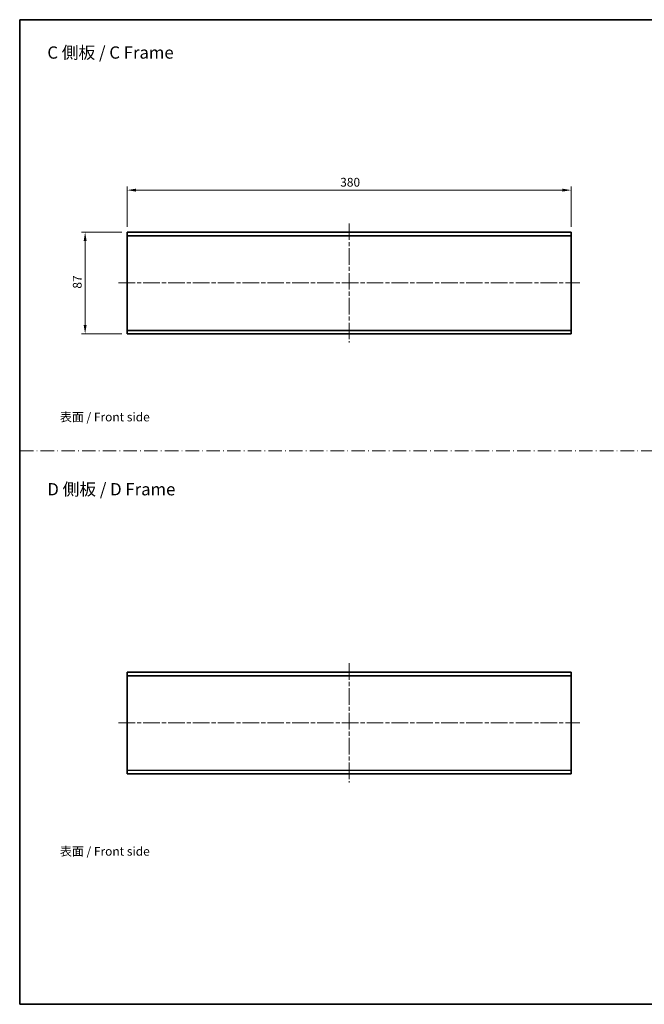
# Model space of a CAD drawing. Units: millimetres. Extents: x 0 to 11008, y 0 to 2108.
# Drawn here: x 3930 to 4465, y 0 to 843 of the extents above; entities that cross this region are included whole.
import ezdxf

# ---------------------------------------------------------------- set-up
doc = ezdxf.new("R2010")
doc.units = ezdxf.units.MM
doc.header["$LTSCALE"] = 2.5
doc.linetypes.add('CHAIN', pattern=[0.3543, 0.2362, -0.0295, 0.0591, -0.0295])
doc.linetypes.add('DASH_DOT', pattern=[0.37, 0.24, -0.06, 0.01, -0.06])
doc.layers.get('Defpoints').update_dxf_attribs({"lineweight": 25})
for name, color, linetype, lineweight in [('Border (ISO)', 7, 'Continuous', 35), ('Dimension (ISO)', 7, 'Continuous', 18), ('Dimension (ISO) @ 1', 7, 'Continuous', 18), ('Sketch Geometry (ISO)', 7, 'Continuous', 18), ('Symbol (ISO)', 7, 'Continuous', 18), ('Visible (ISO)', 7, 'Continuous', 35), ('Visible Narrow (ISO)', 7, 'Continuous', 25)]:
    doc.layers.add(name, color=color, linetype=linetype, lineweight=lineweight)
doc.layers.add('Centerline (ISO)', color=7, linetype='Continuous', lineweight=18, true_color=0x80ffff)
doc.styles.add('Note Text (TK)', font='MS PGothic.ttf')
doc.dimstyles.new('Default - Method 1b (TK)', dxfattribs={"dimscale": 2.5, "dimtxt": 2.5, "dimasz": 2.5, "dimexe": 1, "dimexo": 1.5, "dimgap": 1, "dimtad": 1, "dimrnd": 1e-08, "dimdsep": 46, "dimtxsty": 'Note Text (TK)', "dimcen": 0.09, "dimdle": 5, "dimclrd": 100, "dimclre": 100, "dimclrt": 7, "dimadec": 1, "dimazin": 1, "dimtfac": 1, "dimtmove": 0, "dimatfit": 3, "dimfxl": 0, "dimtolj": 1, "dimlwd": -1, "dimlwe": -1, "dimarcsym": 0})

# ---------------------------------------------------------------- blocks, each defined once
blk = doc.blocks.new('図面枠 tk図枠')
at = {"layer": 'Border (ISO)'}
for p, q in [((14.5, 289), (405.5, 289)), ((14.5, 289), (14.5, 8)), ((405.5, 289), (405.5, 8)), ((14.5, 8), (405.5, 8))]:
    blk.add_line(p, q, dxfattribs=at)
blk = doc.blocks.new('*D53')
at = {"layer": 'Defpoints', "color": 0, "transparency": 16777216}
for p in [(4022.02, 661.08), (3986.02, 574.08), (4022.02, 574.08)]:
    blk.add_point(p, dxfattribs=at)
at = {"layer": 'Dimension (ISO)', "color": 100, "transparency": 16777216}
for p, q in [((4017.52, 661.08), (3983.02, 661.08)), ((3986.02, 653.58), (3986.02, 581.58)), ((4017.52, 574.08), (3983.02, 574.08))]:
    blk.add_line(p, q, dxfattribs=at)
for points in [[(3984.77, 653.58), (3987.27, 653.58), (3986.02, 661.08)], [(3984.77, 581.58), (3987.27, 581.58), (3986.02, 574.08)]]:
    blk.add_solid(points, dxfattribs=at)
at = {"layer": 'Dimension (ISO)', "color": 7, "transparency": 16777216, "insert": (3979.27, 612.73), "char_height": 7.5, "attachment_point": 4, "rotation": 90, "style": 'Note Text (TK)'}
blk.add_mtext('\\A1;87', dxfattribs=at)
blk = doc.blocks.new('*D54')
at = {"layer": 'Defpoints', "color": 0, "transparency": 16777216}
for p in [(4402.02, 697.08), (4022.02, 661.08), (4402.02, 661.08)]:
    blk.add_point(p, dxfattribs=at)
at = {"layer": 'Dimension (ISO)', "color": 100, "transparency": 16777216}
for p, q in [((4022.02, 665.58), (4022.02, 700.08)), ((4402.02, 665.58), (4402.02, 700.08)), ((4029.52, 697.08), (4394.52, 697.08))]:
    blk.add_line(p, q, dxfattribs=at)
for points in [[(4029.52, 698.33), (4029.52, 695.83), (4022.02, 697.08)], [(4394.52, 698.33), (4394.52, 695.83), (4402.02, 697.08)]]:
    blk.add_solid(points, dxfattribs=at)
at = {"layer": 'Dimension (ISO)', "color": 7, "transparency": 16777216, "insert": (4204.3, 703.83), "char_height": 7.5, "attachment_point": 4, "style": 'Note Text (TK)'}
blk.add_mtext('\\A1;380', dxfattribs=at)

msp = doc.modelspace()

# ---------------------------------------------------------------- linework, layer by layer
at = {"layer": 'Centerline (ISO)', "linetype": 'CHAIN', "ltscale": 23.990969}
for p, q in [((4212.0172, 668.5838), (4212.0172, 566.5838)), ((4014.5172, 617.5838), (4409.5172, 617.5838)), ((4212.0172, 291.9356), (4212.0172, 189.9356)), ((4014.5172, 240.9356), (4409.5172, 240.9356))]:
    msp.add_line(p, q, dxfattribs=at)
at = {"layer": 'Sketch Geometry (ISO)', "color": 4, "linetype": 'DASH_DOT', "lineweight": 18, "ltscale": 19.164619, "true_color": 0x00ffff}
msp.add_line((3930.1846, 474), (5100.1846, 474), dxfattribs=at)
at = {"layer": 'Visible (ISO)'}
for p, q in [((4022.0172, 661.0838), (4022.0172, 660.9758)), ((4022.0172, 661.0838), (4402.0172, 661.0838)), ((4022.0172, 658.1672), (4022.0172, 660.9758)), ((4022.0172, 658.1672), (4022.0172, 657.9752)), ((4022.0172, 577.1924), (4022.0172, 657.9752)), ((4402.0172, 660.9758), (4402.0172, 661.0838)), ((4402.0172, 660.9758), (4402.0172, 658.1672)), ((4402.0172, 657.9752), (4402.0172, 658.1672)), ((4402.0172, 657.9752), (4402.0172, 577.1924)), ((4022.0172, 577.1924), (4022.0172, 577.0003)), ((4022.0172, 574.1917), (4022.0172, 577.0003)), ((4022.0172, 574.1917), (4022.0172, 574.0838)), ((4022.0172, 574.0838), (4402.0172, 574.0838)), ((4402.0172, 577.0003), (4402.0172, 577.1924)), ((4402.0172, 577.0003), (4402.0172, 574.1917)), ((4402.0172, 574.0838), (4402.0172, 574.1917)), ((4022.0172, 284.4356), (4022.0172, 284.3276)), ((4022.0172, 284.4356), (4402.0172, 284.4356)), ((4022.0172, 281.519), (4022.0172, 284.3276)), ((4022.0172, 281.519), (4022.0172, 281.327)), ((4022.0172, 200.5442), (4022.0172, 281.327)), ((4402.0172, 284.3276), (4402.0172, 284.4356)), ((4402.0172, 284.3276), (4402.0172, 281.519)), ((4402.0172, 281.327), (4402.0172, 281.519)), ((4402.0172, 281.327), (4402.0172, 200.5442)), ((4022.0172, 200.5442), (4022.0172, 200.3521)), ((4022.0172, 197.5435), (4022.0172, 200.3521)), ((4022.0172, 197.5435), (4022.0172, 197.4356)), ((4022.0172, 197.4356), (4402.0172, 197.4356)), ((4402.0172, 200.3521), (4402.0172, 200.5442)), ((4402.0172, 200.3521), (4402.0172, 197.5435)), ((4402.0172, 197.4356), (4402.0172, 197.5435))]:
    msp.add_line(p, q, dxfattribs=at)
at = {"layer": 'Visible Narrow (ISO)'}
for p, q in [((4022.0172, 660.9758), (4402.0172, 660.9758)), ((4022.0172, 658.1672), (4402.0172, 658.1672)), ((4022.0172, 657.9752), (4402.0172, 657.9752)), ((4022.0172, 577.1924), (4402.0172, 577.1924)), ((4022.0172, 577.0003), (4402.0172, 577.0003)), ((4022.0172, 574.1917), (4402.0172, 574.1917)), ((4022.0172, 284.3276), (4402.0172, 284.3276)), ((4022.0172, 281.519), (4402.0172, 281.519)), ((4022.0172, 281.327), (4402.0172, 281.327)), ((4022.0172, 200.5442), (4402.0172, 200.5442)), ((4022.0172, 200.3521), (4402.0172, 200.3521)), ((4022.0172, 197.5435), (4402.0172, 197.5435))]:
    msp.add_line(p, q, dxfattribs=at)

# ---------------------------------------------------------------- block references
at = {"xscale": 3, "yscale": 3, "zscale": 3}
msp.add_blockref('図面枠 tk図枠', (3886.5, -24), dxfattribs=at)

# ---------------------------------------------------------------- texts
at = {"layer": 'Symbol (ISO)', "color": 7, "attachment_point": 4, "line_spacing_factor": 1.5, "style": 'Note Text (TK)'}
for s, insert, char_height in [('\\fＭＳ Ｐゴシック|b0|i0;{\\H10.5000;C 側板 / C Frame}', (3953.6567, 814.8868), 10.5), ('\\fＭＳ Ｐゴシック|b0|i0;表面 / Front side', (3964.4188, 502.8412), 7.5), ('\\fＭＳ Ｐゴシック|b0|i0;{\\H10.5000;D 側板 / D Frame}', (3953.6567, 440.9916), 10.5), ('\\fＭＳ Ｐゴシック|b0|i0;表面 / Front side', (3964.4188, 131.0008), 7.5)]:
    msp.add_mtext(s, dxfattribs=dict(at, insert=insert, char_height=char_height))

# ---------------------------------------------------------------- dimensions: what is measured, and where the dimension line sits
at = {"layer": 'Dimension (ISO) @ 1', "color": 100, "true_color": 0x00ff3f}
for base, p2, angle, picture, middle in [((4402.0172, 697.0838), (4402.0172, 661.0838), 180, '*D54', (4212.0172, 697.0838)), ((3986.0172, 574.0838), (4022.0172, 574.0838), 270, '*D53', (3986.0172, 617.5838))]:
    dim = msp.add_linear_dim(base=base, p1=(4022.0172, 661.0838), p2=p2, angle=angle, dimstyle='Default - Method 1b (TK)', override={"dimscale": 1, "dimtxt": 7.5, "dimasz": 7.5, "dimexe": 3, "dimexo": 4.5, "dimgap": 3, "dimdec": 2, "dimcen": 0.27, "dimtol": 0, "dimlim": 0, "dimtp": 0, "dimtm": 0, "dimtdec": 2, "dimtix": 0, "dimtofl": 0, "dimtmove": 0, "dimatfit": 1}, dxfattribs=at)
    dim.commit()
    dim.dimension.update_dxf_attribs({"geometry": picture, "text_midpoint": middle, "dimtype": 128})

doc.saveas('drawing.dxf')
